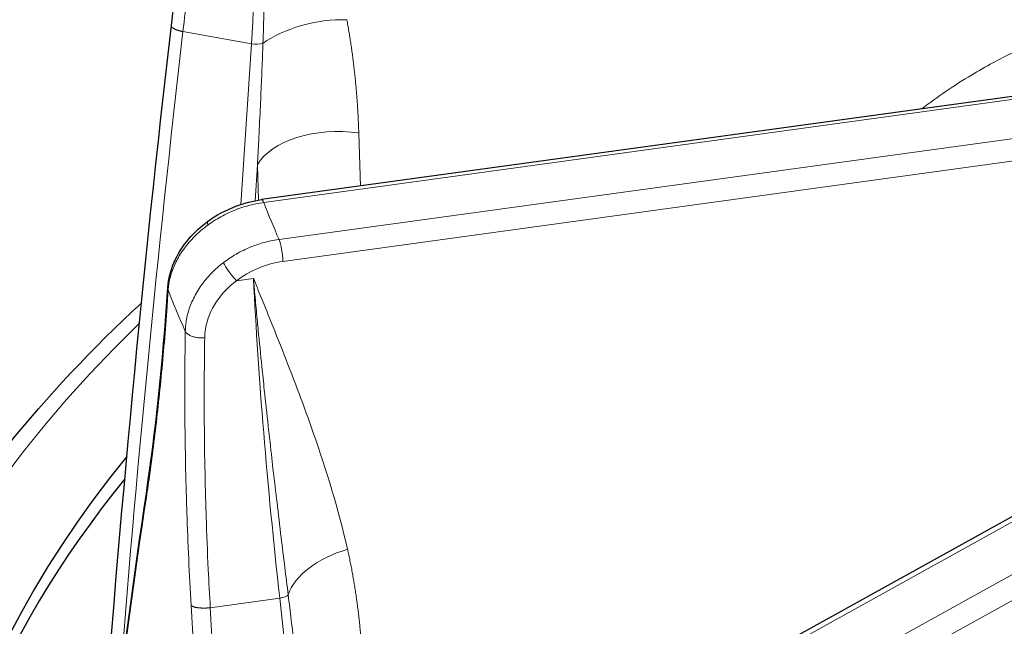
# Model space of a CAD drawing. Units: millimetres. Extents: x 0 to 11550, y 0 to 16335.
# Drawn here: x 8499 to 8560, y 8128 to 8166 of the extents above; entities that cross this region are included whole.
import ezdxf

# ---------------------------------------------------------------- set-up
doc = ezdxf.new("R2010")
doc.units = ezdxf.units.MM
doc.header["$LTSCALE"] = 55
doc.layers.add('Sichtbar (ISO)', color=7, linetype='Continuous', lineweight=25)
doc.layers.add('Tangential', color=7, linetype='Continuous', lineweight=9, true_color=0xbfbfbf)

msp = doc.modelspace()

# ---------------------------------------------------------------- linework, layer by layer
at = {"layer": 'Sichtbar (ISO)'}
for p, q in [((8601.92, 8166.682), (8514.357, 8154.638)), ((8606.206, 8160.379), (8541.237, 8124.408)), ((8508.586, 8149.231), (8508.586, 8149.231))]:
    msp.add_line(p, q, dxfattribs=at)
for centre, major_axis, start_param, end_param in [((8624.096, 8106.692), (-130.5, 0), 5.842583, 7.060979), ((8624.096, 8106.692), (130.5, 0), 3.934595, 6.718694), ((8624.096, 8105.467), (-130.5, 0), 5.844826, 6.275058)]:
    msp.add_ellipse(centre, major_axis=major_axis, ratio=0.57735, start_param=start_param, end_param=end_param, dxfattribs=at)
for points, degree in [([(8508.801, 8165.362), (8509.479, 8171.223), (8510.035, 8176.909), (8510.376, 8182.176)], 3), ([(8504.492, 8119.761), (8505.612, 8135.012), (8507.05, 8150.218), (8508.801, 8165.361)], 3), ([(8508.801, 8165.362), (8508.801, 8165.362), (8508.801, 8165.362), (8508.801, 8165.362), (8508.801, 8165.362), (8508.801, 8165.362)], 5), ([(8507.261, 8136.544), (8507.808, 8140.202), (8508.278, 8144.497), (8508.586, 8149.231)], 3), ([(8503.874, 8107.826), (8504.692, 8117.354), (8505.822, 8126.93), (8507.261, 8136.544)], 3), ([(8507.261, 8136.544), (8507.261, 8136.544), (8507.261, 8136.544), (8507.261, 8136.544)], 3)]:
    msp.add_open_spline(points, degree=degree, dxfattribs=at)
for points, knots in [([(8511.037, 8153.295), (8511.56, 8153.678), (8512.152, 8153.999), (8513.281, 8154.426), (8513.821, 8154.564), (8514.357, 8154.638)], [0, 0, 0, 0, 0.1974443, 0.1974443, 0.3621747, 0.3621747, 0.3621747, 0.3621747]), ([(8508.586, 8149.231), (8508.619, 8149.752), (8508.754, 8150.283), (8509.196, 8151.297), (8509.51, 8151.792), (8510.224, 8152.625), (8510.612, 8152.983), (8511.037, 8153.295)], [0, 0, 0, 0, 0.1842119, 0.1842119, 0.3700663, 0.3700663, 0.530578, 0.530578, 0.530578, 0.530578]), ([(8485.596, 8105.059), (8485.596, 8113.59), (8487.921, 8122.11), (8495.96, 8136.545), (8500.87, 8142.64), (8506.961, 8148.272)], [0.7853982, 0.7853982, 0.7853982, 0.7853982, 1.0964806, 1.0964806, 1.343639, 1.343639, 1.343639, 1.343639])]:
    msp.add_open_spline(points, degree=3, knots=knots, dxfattribs=at)
at = {"layer": 'Tangential'}
for p, q in [((8602.057, 8166.508), (8514.493, 8154.464)), ((8513.728, 8164.242), (8509.518, 8164.985)), ((8513.087, 8154.345), (8513.728, 8164.242)), ((8515.432, 8152.189), (8602.996, 8164.232)), ((8515.664, 8150.832), (8603.227, 8162.876)), ((8606.69, 8160.32), (8541.722, 8124.35)), ((8520.444, 8155.476), (8520.343, 8158.743)), ((8544.526, 8122.662), (8609.494, 8158.632)), ((8545.218, 8121.45), (8610.186, 8157.42)), ((8513.959, 8154.572), (8514.103, 8156.792)), ((8514.17, 8154.61), (8514.103, 8156.792)), ((8513.857, 8149.789), (8512.81, 8149.645)), ((8514.532, 8142.858), (8514.532, 8142.858)), ((8515.476, 8130.096), (8511.198, 8129.508)), ((8520.186, 8087.673), (8515.476, 8130.096))]:
    msp.add_line(p, q, dxfattribs=at)
for centre, major_axis, ratio, start_param, end_param in [((8492.145, 8144.743), (-10.857, -74.24), 0.258849, 1.874208, 2.17367), ((8518.147, 8163.069), (4.916, 0.913), 0.507199, 1.176404, 2.325888), ((9382.232, 8021.111), (76.506, -983.695), 0.891178, 4.496757, 4.538627), ((8513.922, 8164.425), (-0.699, 0.045), 0.289155, 1.308288, 2.426624), ((8518.882, 8156.091), (-4.998, -0.154), 0.548046, 4.398832, 5.968715), ((8514.493, 8153.648), (-0.136, 0.991), 0.189221, 5.654636, 6.282774), ((8624.096, 8168.337), (-112.206, 0), 0.57735, 0.215818, 0.25193), ((8515.432, 8151.372), (-0.136, 0.991), 0.189221, 4.110019, 5.654636), ((8515.316, 8147.599), (-4.028, -1.704), 0.696859, 4.342742, 5.06494), ((8531.165, 8109.275), (12.361, -74.005), 0.168744, 4.105157, 4.399125), ((8624.096, 8163.609), (-118.202, 0), 0.57735, 0.214667, 0.253082), ((8624.096, 8106.692), (136.5, 0), 0.57735, 2.604174, 6.815864), ((8620.226, 8139.239), (46.447, 223.223), 0.485564, 1.684503, 1.812368), ((8520.809, 8130.405), (-4.877, -1.103), 0.581191, 4.819434, 5.945412), ((8515.322, 8130.29), (0.696, 0.077), 0.30416, 4.901676, 5.99618), ((8625.943, 8125.191), (25.297, -357.657), 0.321831, 4.677164, 4.805067), ((9424.471, 8255.081), (-247.861, -997.607), 0.883117, 5.051642, 5.09677)]:
    msp.add_ellipse(centre, major_axis=major_axis, ratio=ratio, start_param=start_param, end_param=end_param, dxfattribs=at)
for points, knots in [([(8514.441, 8164.259), (8514.466, 8164.94), (8514.487, 8165.62), (8514.523, 8167.007), (8514.537, 8167.714), (8514.558, 8169.168), (8514.565, 8169.916), (8514.57, 8171.413), (8514.569, 8172.164), (8514.557, 8173.642), (8514.548, 8174.37), (8514.521, 8175.788), (8514.505, 8176.479), (8514.466, 8177.807), (8514.444, 8178.446), (8514.396, 8179.693), (8514.369, 8180.303), (8514.31, 8181.519), (8514.278, 8182.126), (8514.211, 8183.288), (8514.176, 8183.844), (8514.136, 8184.438), (8514.133, 8184.48), (8514.13, 8184.523)], [34.890476, 34.890476, 34.890476, 34.890476, 38.655184, 38.655184, 42.591712, 42.591712, 46.781048, 46.781048, 51.025255, 51.025255, 55.184922, 55.184922, 59.179449, 59.179449, 62.915271, 62.915271, 66.529792, 66.529792, 70.176207, 70.176207, 73.561655, 73.561655, 73.822623, 73.822623, 73.822623, 73.822623]), ([(8511.082, 8181.626), (8511.019, 8180.654), (8510.948, 8179.669), (8510.871, 8178.672), (8510.794, 8177.675), (8510.71, 8176.667), (8510.62, 8175.648), (8510.531, 8174.628), (8510.434, 8173.598), (8510.333, 8172.558), (8510.268, 8171.896), (8510.201, 8171.23), (8510.131, 8170.56), (8510.02, 8169.488), (8509.904, 8168.407), (8509.783, 8167.317), (8509.697, 8166.544), (8509.608, 8165.766), (8509.518, 8164.985)], [19.865759, 19.865759, 19.865759, 19.865759, 24.740245, 24.740245, 24.740245, 29.614507, 29.614507, 29.614507, 34.488484, 34.488484, 34.488484, 37.593053, 37.593053, 37.593053, 42.558944, 42.558944, 42.558944, 46.081738, 46.081738, 46.081738, 46.081738]), ([(8595.31, 8170.796), (8587.58, 8170.539), (8579.962, 8169.72), (8572.752, 8167.971), (8568.028, 8166.825), (8563.464, 8165.276), (8559.392, 8163.064), (8558.947, 8162.822), (8558.508, 8162.572), (8558.075, 8162.312), (8557.011, 8161.675), (8555.984, 8160.983), (8555.019, 8160.23)], [36.20451, 36.20451, 36.20451, 36.20451, 71.011802, 71.011802, 71.011802, 93.821116, 93.821116, 93.821116, 96.317033, 96.317033, 96.317033, 102.4559, 102.4559, 102.4559, 102.4559]), ([(8514.441, 8164.259), (8514.422, 8163.732), (8514.402, 8163.205), (8514.381, 8162.677), (8514.359, 8162.131), (8514.336, 8161.584), (8514.312, 8161.037), (8514.299, 8160.749), (8514.286, 8160.461), (8514.273, 8160.173), (8514.243, 8159.531), (8514.212, 8158.889), (8514.179, 8158.247), (8514.155, 8157.762), (8514.129, 8157.277), (8514.103, 8156.792)], [64.019186, 64.019186, 64.019186, 64.019186, 66.450539, 66.450539, 66.450539, 68.966234, 68.966234, 68.966234, 70.290394, 70.290394, 70.290394, 73.240034, 73.240034, 73.240034, 75.470492, 75.470492, 75.470492, 75.470492]), ([(8514.493, 8154.464), (8514.328, 8154.442), (8514.162, 8154.413), (8513.997, 8154.379), (8513.832, 8154.345), (8513.668, 8154.306), (8513.504, 8154.26), (8513.341, 8154.215), (8513.179, 8154.164), (8513.018, 8154.108), (8512.858, 8154.052), (8512.699, 8153.99), (8512.543, 8153.923), (8512.387, 8153.857), (8512.233, 8153.785), (8512.082, 8153.708), (8511.93, 8153.631), (8511.782, 8153.549), (8511.637, 8153.463), (8511.492, 8153.376), (8511.351, 8153.285), (8511.213, 8153.19), (8511.16, 8153.153), (8511.107, 8153.115), (8511.054, 8153.076)], [18.544436, 18.544436, 18.544436, 18.544436, 19.208658, 19.208658, 19.208658, 19.872852, 19.872852, 19.872852, 20.537019, 20.537019, 20.537019, 21.20116, 21.20116, 21.20116, 21.865335, 21.865335, 21.865335, 22.529456, 22.529456, 22.529456, 23.193572, 23.193572, 23.193572, 23.452998, 23.452998, 23.452998, 23.452998]), ([(8511.054, 8153.076), (8510.921, 8152.979), (8510.792, 8152.878), (8510.543, 8152.668), (8510.423, 8152.559), (8510.193, 8152.336), (8510.083, 8152.221), (8509.872, 8151.985), (8509.772, 8151.865), (8509.584, 8151.62), (8509.495, 8151.495), (8509.329, 8151.241), (8509.252, 8151.112), (8509.111, 8150.852), (8509.046, 8150.721), (8508.929, 8150.456), (8508.877, 8150.323), (8508.787, 8150.056), (8508.748, 8149.922), (8508.683, 8149.654), (8508.658, 8149.52), (8508.624, 8149.281), (8508.613, 8149.176), (8508.607, 8149.072)], [7.30445, 7.30445, 7.30445, 7.30445, 7.959553, 7.959553, 8.614412, 8.614412, 9.269067, 9.269067, 9.923595, 9.923595, 10.578006, 10.578006, 11.232339, 11.232339, 11.886634, 11.886634, 12.541046, 12.541046, 13.195463, 13.195463, 13.850072, 13.850072, 14.369259, 14.369259, 14.369259, 14.369259]), ([(8511.037, 8153.295), (8511.036, 8153.294), (8511.036, 8153.294), (8511.028, 8153.288), (8511.023, 8153.28), (8511.017, 8153.259), (8511.015, 8153.247), (8511.016, 8153.218), (8511.018, 8153.201), (8511.026, 8153.164), (8511.031, 8153.144), (8511.043, 8153.107), (8511.048, 8153.092), (8511.054, 8153.076)], [0.5970287, 0.5970287, 0.5970287, 0.5970287, 0.6036079, 0.6036079, 0.6906993, 0.6906993, 0.776641, 0.776641, 0.8617531, 0.8617531, 0.9454376, 0.9454376, 1, 1, 1, 1]), ([(8515.432, 8152.189), (8515.424, 8152.188), (8515.416, 8152.186), (8515.408, 8152.185), (8515.242, 8152.162), (8515.077, 8152.132), (8514.912, 8152.096), (8514.748, 8152.061), (8514.584, 8152.019), (8514.421, 8151.972), (8514.259, 8151.925), (8514.097, 8151.872), (8513.938, 8151.814), (8513.778, 8151.756), (8513.621, 8151.692), (8513.465, 8151.622), (8513.31, 8151.553), (8513.157, 8151.479), (8513.007, 8151.399), (8512.857, 8151.319), (8512.71, 8151.235), (8512.567, 8151.145), (8512.423, 8151.056), (8512.283, 8150.962), (8512.147, 8150.863), (8512.101, 8150.83), (8512.055, 8150.796), (8512.009, 8150.761)], [18.544439, 18.544439, 18.544439, 18.544439, 18.577644, 18.577644, 18.577644, 19.241763, 19.241763, 19.241763, 19.905852, 19.905852, 19.905852, 20.569913, 20.569913, 20.569913, 21.233947, 21.233947, 21.233947, 21.898015, 21.898015, 21.898015, 22.56203, 22.56203, 22.56203, 23.226041, 23.226041, 23.226041, 23.452963, 23.452963, 23.452963, 23.452963]), ([(8509.659, 8146.522), (8509.662, 8146.666), (8509.672, 8146.81), (8509.706, 8147.099), (8509.73, 8147.244), (8509.791, 8147.532), (8509.829, 8147.676), (8509.917, 8147.961), (8509.968, 8148.103), (8510.083, 8148.383), (8510.147, 8148.522), (8510.287, 8148.796), (8510.364, 8148.931), (8510.529, 8149.196), (8510.617, 8149.327), (8510.78, 8149.546), (8510.851, 8149.637), (8511.029, 8149.85), (8511.137, 8149.971), (8511.367, 8150.209), (8511.489, 8150.325), (8511.742, 8150.549), (8511.874, 8150.657), (8512.009, 8150.761)], [13.770337, 13.770337, 13.770337, 13.770337, 14.424659, 14.424659, 15.078843, 15.078843, 15.732928, 15.732928, 16.386955, 16.386955, 17.041066, 17.041066, 17.695166, 17.695166, 18.349428, 18.349428, 18.823968, 18.823968, 19.483776, 19.483776, 20.159487, 20.159487, 20.835198, 20.835198, 20.835198, 20.835198]), ([(8512.81, 8149.645), (8512.551, 8149.912), (8512.225, 8150.35), (8512.067, 8150.646), (8512.044, 8150.687), (8512.025, 8150.726), (8512.009, 8150.761)], [0.0000003, 0.0000003, 0.0000003, 0.0000003, 0.8770258, 0.8770258, 0.8770258, 0.9999995, 0.9999995, 0.9999995, 0.9999995]), ([(8510.858, 8146.141), (8510.861, 8146.321), (8510.878, 8146.503), (8510.907, 8146.685), (8511.003, 8147.264), (8511.235, 8147.838), (8511.585, 8148.361), (8511.683, 8148.509), (8511.791, 8148.653), (8511.908, 8148.791), (8512.152, 8149.084), (8512.435, 8149.354), (8512.746, 8149.596), (8512.767, 8149.612), (8512.789, 8149.629), (8512.81, 8149.645)], [13.770337, 13.770337, 13.770337, 13.770337, 14.761745, 14.761745, 14.761745, 17.929978, 17.929978, 17.929978, 18.823968, 18.823968, 18.823968, 20.706244, 20.706244, 20.706244, 20.835198, 20.835198, 20.835198, 20.835198]), ([(8515.996, 8130.304), (8515.926, 8130.867), (8515.857, 8131.429), (8515.789, 8131.989), (8515.713, 8132.606), (8515.638, 8133.222), (8515.564, 8133.836), (8515.477, 8134.554), (8515.391, 8135.269), (8515.307, 8135.98), (8515.231, 8136.626), (8515.155, 8137.27), (8515.081, 8137.91), (8515.05, 8138.178), (8515.02, 8138.446), (8514.989, 8138.714), (8514.913, 8139.382), (8514.838, 8140.046), (8514.765, 8140.707), (8514.683, 8141.449), (8514.603, 8142.187), (8514.525, 8142.919), (8514.474, 8143.402), (8514.424, 8143.883), (8514.375, 8144.362), (8514.297, 8145.116), (8514.222, 8145.865), (8514.15, 8146.606), (8514.134, 8146.773), (8514.118, 8146.939), (8514.102, 8147.105), (8514.059, 8147.557), (8514.017, 8148.007), (8513.976, 8148.454), (8513.956, 8148.678), (8513.936, 8148.9), (8513.916, 8149.123), (8513.909, 8149.198), (8513.902, 8149.273), (8513.896, 8149.347), (8513.889, 8149.422), (8513.882, 8149.497), (8513.876, 8149.572), (8513.873, 8149.608), (8513.869, 8149.644), (8513.866, 8149.68), (8513.866, 8149.683), (8513.866, 8149.686), (8513.865, 8149.689), (8513.865, 8149.692), (8513.865, 8149.695), (8513.865, 8149.698), (8513.864, 8149.701), (8513.864, 8149.704), (8513.864, 8149.707), (8513.863, 8149.711), (8513.863, 8149.715), (8513.863, 8149.72), (8513.862, 8149.723), (8513.862, 8149.727), (8513.862, 8149.73), (8513.862, 8149.733), (8513.861, 8149.735), (8513.861, 8149.738), (8513.861, 8149.741), (8513.861, 8149.744), (8513.86, 8149.747), (8513.86, 8149.752), (8513.859, 8149.758), (8513.859, 8149.764), (8513.859, 8149.767), (8513.858, 8149.77), (8513.858, 8149.773), (8513.858, 8149.776), (8513.858, 8149.779), (8513.857, 8149.781), (8513.857, 8149.784), (8513.857, 8149.786), (8513.857, 8149.789)], [35.615206, 35.615206, 35.615206, 35.615206, 38.773348, 38.773348, 38.773348, 42.25535, 42.25535, 42.25535, 46.330899, 46.330899, 46.330899, 50.030153, 50.030153, 50.030153, 51.582554, 51.582554, 51.582554, 55.460238, 55.460238, 55.460238, 59.818828, 59.818828, 59.818828, 62.697879, 62.697879, 62.697879, 67.2354, 67.2354, 67.2354, 68.255543, 68.255543, 68.255543, 71.034375, 71.034375, 71.034375, 72.42379, 72.42379, 72.42379, 72.892665, 72.892665, 72.892665, 73.361539, 73.361539, 73.361539, 73.589056, 73.589056, 73.589056, 73.606951, 73.606951, 73.606951, 73.626182, 73.626182, 73.626182, 73.648199, 73.648199, 73.648199, 73.677267, 73.677267, 73.677267, 73.701131, 73.701131, 73.701131, 73.717157, 73.717157, 73.717157, 73.735211, 73.735211, 73.735211, 73.766368, 73.766368, 73.766368, 73.783877, 73.783877, 73.783877, 73.799018, 73.799018, 73.799018, 73.813206, 73.813206, 73.813206, 73.813206]), ([(8519.651, 8133.105), (8519.091, 8135.584), (8518.353, 8137.962), (8517.541, 8140.287), (8516.976, 8141.905), (8516.372, 8143.497), (8515.752, 8145.076), (8515.442, 8145.865), (8515.128, 8146.652), (8514.811, 8147.436), (8514.653, 8147.829), (8514.494, 8148.221), (8514.335, 8148.612), (8514.255, 8148.808), (8514.176, 8149.004), (8514.096, 8149.2), (8514.069, 8149.266), (8514.042, 8149.332), (8514.016, 8149.398), (8513.989, 8149.464), (8513.962, 8149.53), (8513.935, 8149.596), (8513.922, 8149.628), (8513.909, 8149.661), (8513.896, 8149.693), (8513.889, 8149.708), (8513.884, 8149.722), (8513.878, 8149.737), (8513.873, 8149.748), (8513.868, 8149.761), (8513.863, 8149.774), (8513.861, 8149.779), (8513.859, 8149.784), (8513.857, 8149.789)], [35.615206, 35.615206, 35.615206, 35.615206, 51.582554, 51.582554, 51.582554, 62.69788, 62.69788, 62.69788, 68.255543, 68.255543, 68.255543, 71.034375, 71.034375, 71.034375, 72.42379, 72.42379, 72.42379, 72.892665, 72.892665, 72.892665, 73.361539, 73.361539, 73.361539, 73.589056, 73.589056, 73.589056, 73.700654, 73.700654, 73.700654, 73.782069, 73.782069, 73.782069, 73.813206, 73.813206, 73.813206, 73.813206]), ([(8507.267, 8136.319), (8507.338, 8136.789), (8507.408, 8137.269), (8507.563, 8138.382), (8507.647, 8139.021), (8507.81, 8140.326), (8507.888, 8140.991), (8508.038, 8142.345), (8508.109, 8143.033), (8508.245, 8144.432), (8508.309, 8145.144), (8508.43, 8146.587), (8508.486, 8147.319), (8508.562, 8148.397), (8508.585, 8148.733), (8508.607, 8149.072)], [78.687179, 78.687179, 78.687179, 78.687179, 81.996151, 81.996151, 86.209451, 86.209451, 90.399668, 90.399668, 94.555341, 94.555341, 98.691237, 98.691237, 102.798267, 102.798267, 104.641659, 104.641659, 104.641659, 104.641659]), ([(8508.586, 8149.231), (8508.585, 8149.224), (8508.585, 8149.218), (8508.584, 8149.185), (8508.587, 8149.158), (8508.595, 8149.111), (8508.6, 8149.091), (8508.607, 8149.072)], [0.8372538, 0.8372538, 0.8372538, 0.8372538, 0.8563809, 0.8563809, 0.9395489, 0.9395489, 1, 1, 1, 1]), ([(8509.659, 8146.522), (8509.645, 8145.683), (8509.636, 8144.835), (8509.628, 8143.116), (8509.628, 8142.245), (8509.64, 8140.482), (8509.652, 8139.59), (8509.685, 8137.787), (8509.707, 8136.874), (8509.742, 8135.755), (8509.748, 8135.555), (8509.786, 8134.414), (8509.824, 8133.467), (8509.911, 8131.565), (8509.962, 8130.611), (8510.019, 8129.651)], [19.866684, 19.866684, 19.866684, 19.866684, 23.967991, 23.967991, 28.099089, 28.099089, 32.247844, 32.247844, 36.421496, 36.421496, 37.330647, 37.330647, 41.586603, 41.586603, 45.821196, 45.821196, 45.821196, 45.821196]), ([(8510.858, 8146.141), (8510.816, 8146.136), (8510.774, 8146.133), (8510.688, 8146.129), (8510.644, 8146.129), (8510.557, 8146.131), (8510.513, 8146.134), (8510.426, 8146.142), (8510.382, 8146.148), (8510.297, 8146.162), (8510.255, 8146.17), (8510.173, 8146.19), (8510.133, 8146.202), (8510.057, 8146.227), (8510.021, 8146.241), (8509.952, 8146.271), (8509.919, 8146.287), (8509.859, 8146.321), (8509.832, 8146.339), (8509.782, 8146.376), (8509.759, 8146.395), (8509.719, 8146.435), (8509.702, 8146.455), (8509.676, 8146.491), (8509.667, 8146.506), (8509.659, 8146.522)], [0, 0, 0, 0, 0.0830261, 0.0830261, 0.1672053, 0.1672053, 0.2524418, 0.2524418, 0.3385708, 0.3385708, 0.4255677, 0.4255677, 0.5127309, 0.5127309, 0.5997486, 0.5997486, 0.686323, 0.686323, 0.7717547, 0.7717547, 0.8563639, 0.8563639, 0.9395321, 0.9395321, 0.9999892, 0.9999892, 0.9999892, 0.9999892]), ([(8510.858, 8146.141), (8510.841, 8145.158), (8510.83, 8144.162), (8510.827, 8143.154), (8510.823, 8142.147), (8510.826, 8141.127), (8510.837, 8140.097), (8510.847, 8139.068), (8510.865, 8138.027), (8510.891, 8136.977), (8510.906, 8136.364), (8510.923, 8135.748), (8510.943, 8135.129), (8510.978, 8134.047), (8511.022, 8132.956), (8511.074, 8131.858), (8511.111, 8131.078), (8511.152, 8130.295), (8511.198, 8129.508)], [19.86669, 19.86669, 19.86669, 19.86669, 24.740274, 24.740274, 24.740274, 29.613637, 29.613637, 29.613637, 34.486722, 34.486722, 34.486722, 37.330647, 37.330647, 37.330647, 42.297746, 42.297746, 42.297746, 45.821196, 45.821196, 45.821196, 45.821196]), ([(8507.261, 8136.544), (8507.257, 8136.517), (8507.254, 8136.49), (8507.253, 8136.428), (8507.255, 8136.394), (8507.262, 8136.346), (8507.264, 8136.333), (8507.267, 8136.319)], [0.8133674, 0.8133674, 0.8133674, 0.8133674, 0.8810636, 0.8810636, 0.9661576, 0.9661576, 1, 1, 1, 1]), ([(8515.996, 8130.304), (8516.06, 8129.785), (8516.123, 8129.265), (8516.185, 8128.744), (8516.249, 8128.204), (8516.313, 8127.663), (8516.375, 8127.121), (8516.425, 8126.686), (8516.474, 8126.25), (8516.523, 8125.813), (8516.534, 8125.718), (8516.544, 8125.624), (8516.555, 8125.529)], [64.542694, 64.542694, 64.542694, 64.542694, 66.974301, 66.974301, 66.974301, 69.497366, 69.497366, 69.497366, 71.524449, 71.524449, 71.524449, 71.964693, 71.964693, 71.964693, 71.964693])]:
    msp.add_open_spline(points, degree=3, knots=knots, dxfattribs=at)
for points in [[(8509.518, 8164.985), (8509.265, 8165.034), (8509.037, 8165.106), (8508.87, 8165.194), (8508.792, 8165.283), (8508.801, 8165.362)], [(8519.609, 8165.722), (8519.87, 8164.315), (8520.065, 8162.916), (8520.208, 8161.516), (8520.3, 8160.126), (8520.343, 8158.743)], [(8516.461, 8158.437), (8516.461, 8158.437), (8516.461, 8158.437), (8516.461, 8158.437), (8516.461, 8158.437), (8516.461, 8158.437)], [(8519.651, 8133.105), (8519.97, 8131.695), (8520.212, 8130.27), (8520.396, 8128.825), (8520.523, 8127.373), (8520.593, 8125.913)], [(8511.198, 8129.508), (8510.903, 8129.472), (8510.584, 8129.469), (8510.296, 8129.504), (8510.102, 8129.57), (8510.019, 8129.651)]]:
    msp.add_open_spline(points, degree=5, dxfattribs=at)

doc.saveas('drawing.dxf')
